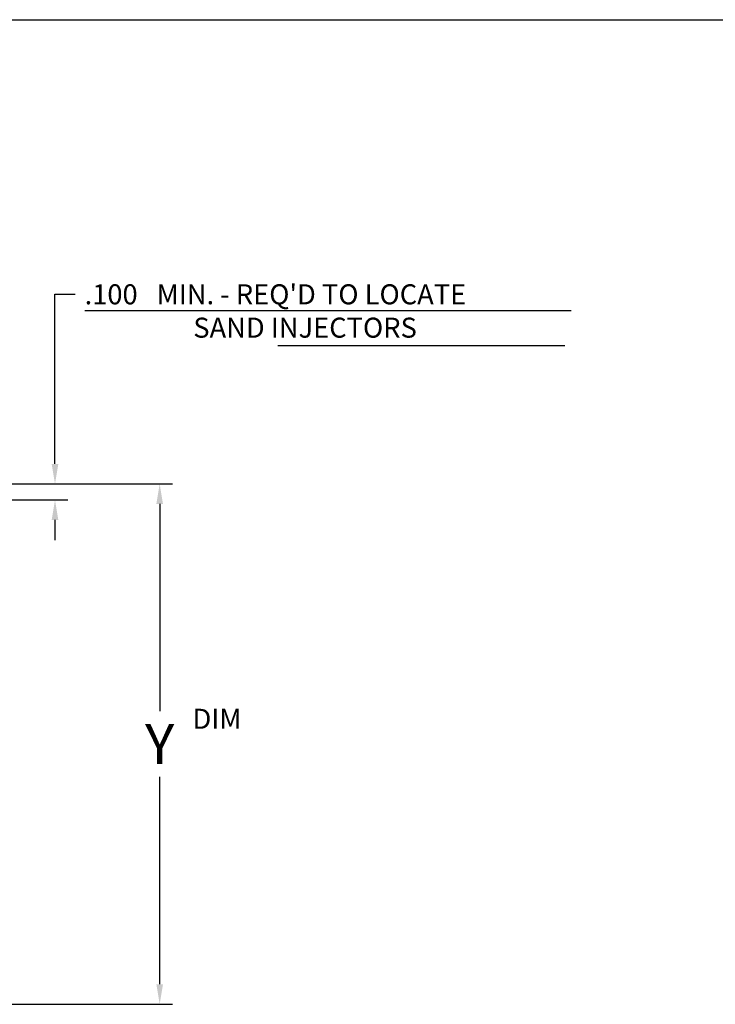
# Model space of a CAD drawing. Extents: x 13.8 to 50.1, y -26.4 to 10.9.
# Drawn here: x 30.9 to 35.2, y -9.3 to -3.2 of the extents above; entities that cross this region are included whole.
import ezdxf

# ---------------------------------------------------------------- set-up
doc = ezdxf.new("R2010")
doc.units = 0
doc.header["$LTSCALE"] = 0.2
doc.layers.get('0').update_dxf_attribs({"linetype": 'CONTINUOUS'})
doc.layers.get('DEFPOINTS').update_dxf_attribs({"linetype": 'CONTINUOUS'})
doc.layers.add('L2', color=3, linetype='CONTINUOUS')
doc.dimstyles.get("Standard").update_dxf_attribs({"dimtxt": 0.18, "dimasz": 0.18, "dimexe": 0.18, "dimexo": 0.0625, "dimgap": 0.09, "dimtad": 0, "dimtih": 1, "dimtoh": 1, "dimdec": 4, "dimzin": 0, "dimtxsty": 'STANDARD', "dimcen": 0.09, "dimazin": 3, "dimtfac": 1, "dimtdec": 4, "dimtofl": 0, "dimtmove": 0, "dimatfit": 3, "dimtolj": 1, "dimtzin": 0})

# ---------------------------------------------------------------- blocks, each defined once
blk = doc.blocks.new('*D90')
at = {"color": 1, "linetype": 'BYBLOCK'}
for p, q in [((29.9876, -5.4728), (32.4466, -5.4728)), ((32.3666, -5.5978), (32.3666, -6.8928)), ((32.3666, -8.5978), (32.3666, -7.3028)), ((29.6376, -8.7228), (32.4466, -8.7228))]:
    blk.add_line(p, q, dxfattribs=at)
for points in [[(32.3458, -5.5978), (32.3874, -5.5978), (32.3666, -5.4728)], [(32.3458, -8.5978), (32.3874, -8.5978), (32.3666, -8.7228)]]:
    blk.add_solid(points, dxfattribs=at)
at = {"layer": 'DEFPOINTS', "color": 0, "linetype": 'BYBLOCK'}
for p in [(29.9076, -5.4728), (29.5576, -8.7228), (32.3666, -8.7228)]:
    blk.add_point(p, dxfattribs=at)
at = {"color": 0, "linetype": 'BYBLOCK', "insert": (32.3666, -7.0978), "char_height": 0.125, "attachment_point": 5}
blk.add_mtext('\\A1;{\\H0.250;Y}', dxfattribs=at)
blk = doc.blocks.new('*D91')
at = {"color": 1, "linetype": 'BYBLOCK'}
for p, q in [((31.7125, -5.3478), (31.7125, -4.2882)), ((31.7125, -4.2882), (31.8375, -4.2882)), ((29.9876, -5.4728), (31.7925, -5.4728)), ((29.9876, -5.5728), (31.7925, -5.5728)), ((31.7125, -5.6978), (31.7125, -5.8228))]:
    blk.add_line(p, q, dxfattribs=at)
for points in [[(31.6916, -5.3478), (31.7333, -5.3478), (31.7125, -5.4728)], [(31.6916, -5.6978), (31.7333, -5.6978), (31.7125, -5.5728)]]:
    blk.add_solid(points, dxfattribs=at)
at = {"layer": 'DEFPOINTS', "color": 0, "linetype": 'BYBLOCK'}
for p in [(29.9076, -5.4728), (29.9076, -5.5728), (31.7125, -5.5728)]:
    blk.add_point(p, dxfattribs=at)
at = {"color": 0, "linetype": 'BYBLOCK', "insert": (32.0633, -4.2882), "char_height": 0.125, "attachment_point": 5}
blk.add_mtext('\\A1;.100', dxfattribs=at)

msp = doc.modelspace()

# ---------------------------------------------------------------- linework, layer by layer
for p, q in [((31.2732, -5.0149), (34.3114, -5.0149)), ((32.4806, -5.2338), (34.272, -5.2338))]:
    msp.add_line(p, q)
at = {"layer": 'L2', "color": 3}
msp.add_line((13.7836, -3.1978), (49.7669, -3.1978), dxfattribs=at)

# ---------------------------------------------------------------- texts
for s, p in [("MIN. - REQ'D TO LOCATE", (31.7224, -4.9757)), ('      SAND INJECTORS', (31.7224, -5.184)), ('DIM', (31.9469, -7.6269))]:
    msp.add_text(s, height=0.125).set_placement(p)

# ---------------------------------------------------------------- dimensions: what is measured, and where the dimension line sits
dim = msp.add_linear_dim(base=(31.0875, -6.1978), p1=(29.2826, -6.0978), p2=(29.2826, -6.1978), angle=90, dimstyle='STANDARD', override={"dimtxt": 0.125, "dimasz": 0.125, "dimexe": 0.08, "dimexo": 0.08, "dimgap": 0.08, "dimdec": 3, "dimzin": 4, "dimclrd": 1, "dimclre": 1, "dimtdec": 0})
dim.commit()
dim.dimension.update_dxf_attribs({"geometry": '*D91', "text_midpoint": (31.4383, -4.9132), "dimtype": 160, "insert": (-0.625, -0.625)})
dim = msp.add_linear_dim(base=(31.7416, -9.3478), p1=(29.2826, -6.0978), p2=(28.9326, -9.3478), angle=90, text='{\\H0.250;Y}', dimstyle='STANDARD', override={"dimtxt": 0.125, "dimasz": 0.125, "dimexe": 0.08, "dimexo": 0.08, "dimgap": 0.08, "dimdec": 3, "dimzin": 4, "dimclrd": 1, "dimclre": 1, "dimtdec": 0})
dim.commit()
dim.dimension.update_dxf_attribs({"geometry": '*D90', "text_midpoint": (31.7416, -7.7228), "insert": (-0.625, -0.625)})

doc.saveas('drawing.dxf')
